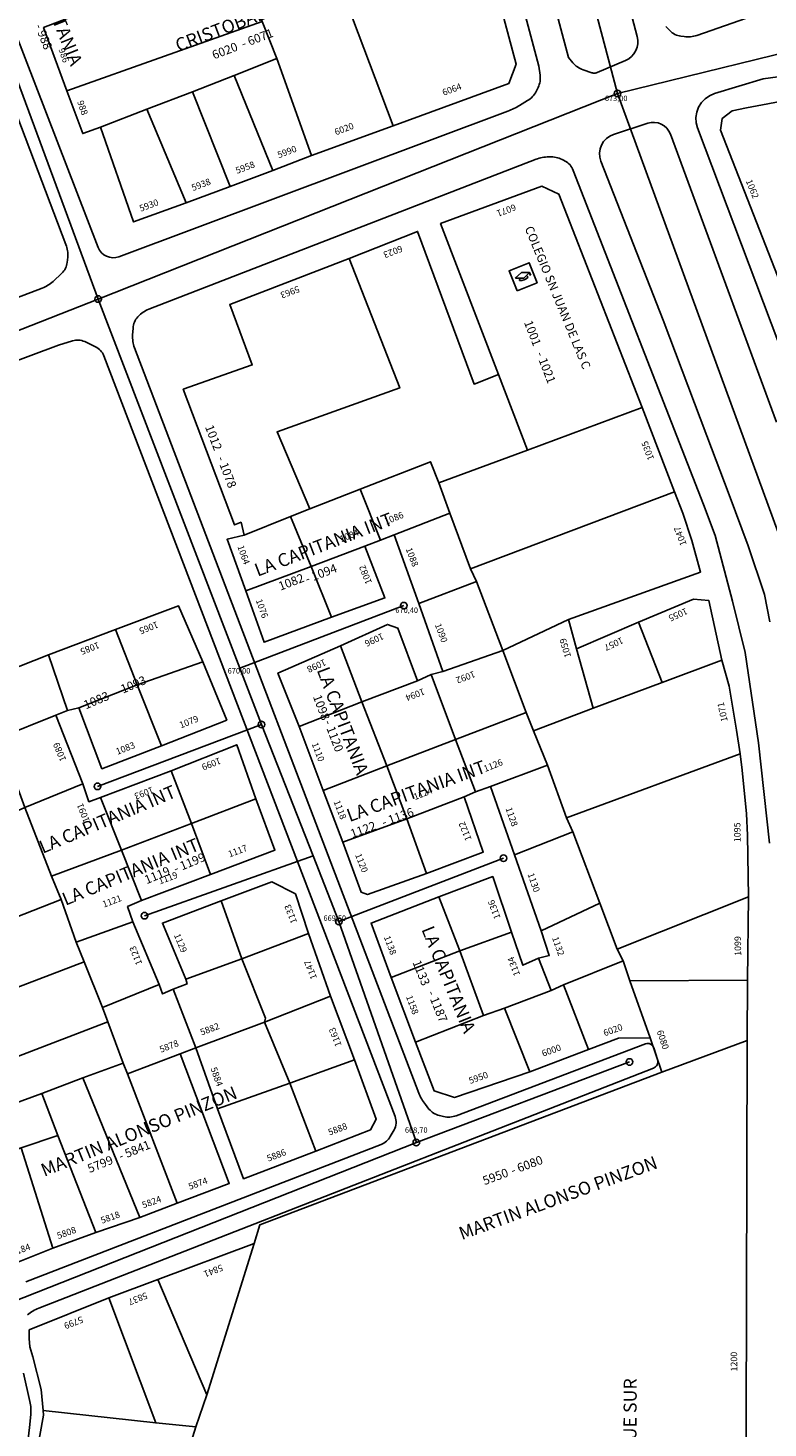
# Model space of a CAD drawing. Extents: x 349377 to 362500, y 6299200 to 6307600.
# Drawn here: x 354426 to 354597, y 6301151 to 6301473 of the extents above; entities that cross this region are included whole.
import ezdxf

# ---------------------------------------------------------------- set-up
doc = ezdxf.new("R2010")
doc.units = 0
doc.header["$MEASUREMENT"] = 0
doc.layers.get('0').update_dxf_attribs({"linetype": 'CONTINUOUS'})
for name, color, linetype in [('1010', 7, 'CONTINUOUS'), ('1400', 7, 'CONTINUOUS'), ('1500', 7, 'CONTINUOUS'), ('2000', 7, 'CONTINUOUS'), ('2510', 7, 'CONTINUOUS'), ('LIMITE_PREDIAL', 7, 'CONTINUOUS')]:
    doc.layers.add(name, color=color, linetype=linetype)

msp = doc.modelspace()

# ---------------------------------------------------------------- linework, layer by layer
at = {"color": 10}
for points in [[(354562.12, 6301458.45), (354526.61, 6301592.53)], [(354411.22, 6301496.04), (354442.67, 6301411.15)], [(354613.98, 6301471.13), (354562.12, 6301458.45)], [(354562.12, 6301458.45), (354442.67, 6301411.15)], [(354601.04, 6301352), (354562.12, 6301458.45)], [(354442.67, 6301411.15), (354368.02, 6301381.8), (354342.93, 6301371.94)], [(354442.67, 6301411.15), (354475.23, 6301326.22), (354480.19, 6301313.27)], [(354480.19, 6301313.27), (354475.23, 6301326.22), (354512.93, 6301340.61)], [(354480.19, 6301313.27), (354442.5, 6301299.05)], [(354480.19, 6301313.27), (354492.06, 6301283.07), (354498.01, 6301267.94)], [(354498.01, 6301267.94), (354492.06, 6301283.07), (354453.28, 6301269.3)], [(354498.01, 6301267.94), (354535.9, 6301282.51)], [(354498.01, 6301267.94), (354515.83, 6301217.11)], [(354515.83, 6301217.11), (354564.88, 6301235.64)], [(354416.7, 6301178.05), (354515.83, 6301217.11)]]:
    msp.add_lwpolyline(points, dxfattribs=at)
at = {"color": 4}
for points in [[(354538.98, 6301413.06), (354537.16, 6301417.66), (354541.75, 6301419.49), (354543.58, 6301414.89), (354538.98, 6301413.06)], [(354538.59, 6301415.95), (354540.01, 6301417.24), (354541.87, 6301417.24), (354540.52, 6301415.97), (354538.6, 6301415.94)], [(354541.87, 6301417.24), (354541.99, 6301416.57)], [(354541.87, 6301417.24), (354542.02, 6301416.58)], [(354541.87, 6301417.24), (354542.04, 6301416.59)], [(354541.87, 6301417.24), (354542.09, 6301416.61)], [(354541.87, 6301417.24), (354542.11, 6301416.62)], [(354541.87, 6301417.24), (354542.14, 6301416.63)], [(354541.87, 6301417.24), (354542.19, 6301416.65)], [(354539.64, 6301415.96), (354539.55, 6301415.39)], [(354541.17, 6301416.58), (354541.52, 6301416.17)]]:
    msp.add_lwpolyline(points, dxfattribs=at)
msp.add_arc((354539.78, 6301417.71), 2.33, 264.3533, 318.5733, dxfattribs=at)
at = {"layer": '1400', "color": 2}
for points in [[(354435.4, 6301459), (354439.1, 6301449.2), (354443.2, 6301450.7), (354450.8, 6301428.9), (354462.9, 6301433.3), (354473, 6301437), (354482.8, 6301440.7), (354491.7, 6301444.2), (354510.5, 6301451), (354537.1, 6301460.7), (354538.8, 6301465.2), (354529.8, 6301498.7)], [(354430.1, 6301473.6), (354435.4, 6301459)], [(354607.2, 6301395.3), (354585.8, 6301450), (354586.2, 6301452.7), (354588.5, 6301454.4), (354591.8, 6301455.1), (354610.9, 6301458.7)], [(354591.5, 6301092.8), (354591.9, 6301240.6), (354592, 6301254.5), (354592.2, 6301273.6), (354592, 6301287.8), (354591.8, 6301292.7), (354590.8, 6301302.8), (354590.3, 6301306.5), (354589.5, 6301312), (354587.8, 6301322.1), (354586.1, 6301328.1), (354583.1, 6301341.8), (354579.6, 6301342.1), (354566.9, 6301336.8), (354552.7, 6301330.7), (354550.8, 6301337.4), (354581.2, 6301348.3), (354579.2, 6301355.6), (354577.1, 6301361.9), (354575.2, 6301366.8), (354567.8, 6301386.2), (354548.6, 6301435.3), (354544.7, 6301437.1), (354521.4, 6301428.5), (354534.7, 6301393.8), (354529.1, 6301391.6), (354516.1, 6301426.7), (354500.4, 6301420.5), (354472.9, 6301409.9), (354478.1, 6301396), (354462.2, 6301390.4), (354474, 6301359.2), (354475.5, 6301359.8), (354476.2, 6301356.8), (354472.3, 6301355.9), (354476.6, 6301344), (354480.8, 6301332.2), (354496.3, 6301338), (354508.6, 6301342.4), (354504, 6301354.3), (354507.6, 6301355.7), (354510.7, 6301356.9), (354516.4, 6301341.1), (354521.9, 6301325.5), (354519.2, 6301324.8), (354516.1, 6301323.3), (354511.6, 6301335.4), (354509.2, 6301336.3), (354498.4, 6301331.4), (354484, 6301325.1), (354488.9, 6301312.8), (354494.4, 6301298.1), (354498.9, 6301286.2), (354503.1, 6301274.7), (354504.6, 6301274.2), (354518.2, 6301279), (354531.2, 6301283.9), (354526.8, 6301296.6), (354529.4, 6301297.8), (354532.9, 6301299), (354538.4, 6301283.3), (354544.5, 6301265.8), (354546.4, 6301260.1), (354543.9, 6301259.5), (354540.3, 6301257.9), (354537.7, 6301265.5), (354533.4, 6301278.3), (354521, 6301273.6), (354505.4, 6301267.6), (354510, 6301255.1), (354515.6, 6301240.2), (354519.9, 6301229), (354524.6, 6301227.5), (354541.9, 6301233.4), (354555.4, 6301238.5), (354562.3, 6301241.1), (354569.6, 6301241.2), (354572.3, 6301233.3), (354479.8, 6301198.2), (354478.5, 6301193.9), (354456.4, 6301185.6), (354445.1, 6301181.4), (354426.8, 6301174), (354426.8, 6301172), (354426.9, 6301170.1), (354427.6, 6301167.8), (354429.5, 6301160.3), (354430, 6301155.5), (354430.1, 6301154.4), (354427.2, 6301138.7)], [(354422.6, 6301189), (354432.2, 6301192.8), (354442.1, 6301196.4), (354452.2, 6301199.9), (354460.8, 6301203.2), (354472.8, 6301207.7), (354461.5, 6301237.5), (354465.1, 6301238.9), (354470.1, 6301224.9), (354476.1, 6301208.8), (354492.7, 6301215.1), (354505.3, 6301220), (354506.6, 6301222.5), (354501.6, 6301236.1), (354496.1, 6301250.8), (354491, 6301265.2), (354488, 6301274.3), (354482.6, 6301277.1), (354470.9, 6301272.7), (354457.4, 6301267.6), (354462.8, 6301254.7), (354463.1, 6301253.6), (354459.9, 6301252.4), (354457.4, 6301251.3), (354456.7, 6301253.5), (354450.6, 6301267.9), (354449.4, 6301271.4), (354452.6, 6301272.8), (354468.5, 6301278.8), (354483.3, 6301284.4), (354478.9, 6301296.2), (354474.5, 6301308.6), (354459.4, 6301302.6), (354443.2, 6301296.5), (354440.5, 6301295.5), (354439.1, 6301299.6), (354432.9, 6301315.4), (354435.6, 6301316.5), (354438.2, 6301317.1), (354443.5, 6301303.1), (354457.2, 6301308.4), (354472.2, 6301314.3), (354466.7, 6301327.7), (354461.1, 6301340.6), (354446.6, 6301335.1), (354431.2, 6301329.3), (354415, 6301322.9)]]:
    msp.add_lwpolyline(points, dxfattribs=at)
at = {"layer": '1500'}
for centre in [(354562.11, 6301458.45), (354442.66, 6301411.15), (354512.92, 6301340.61), (354480.18, 6301313.27), (354442.49, 6301299.05), (354535.89, 6301282.51), (354453.27, 6301269.3), (354498, 6301267.94), (354564.87, 6301235.64), (354515.82, 6301217.11)]:
    msp.add_circle(centre, 0.759, dxfattribs=at)
at = {"layer": '2000', "color": 1}
for points in [[(354416.34, 6301491.08), (354442.64, 6301423.02), (354442.97, 6301422.38), (354443.41, 6301421.81), (354443.96, 6301421.33), (354444.58, 6301420.97), (354445.27, 6301420.74), (354445.98, 6301420.65), (354446.71, 6301420.7), (354447.4, 6301420.88), (354536.9, 6301454.36), (354537.25, 6301454.49), (354537.59, 6301454.64), (354537.93, 6301454.79), (354538.27, 6301454.95), (354538.61, 6301455.12), (354538.94, 6301455.29), (354539.26, 6301455.48), (354539.58, 6301455.67), (354541.42, 6301456.8), (354541.73, 6301457), (354542.02, 6301457.22), (354542.29, 6301457.46), (354542.55, 6301457.72), (354542.79, 6301458), (354543, 6301458.3), (354543.2, 6301458.6), (354543.37, 6301458.92), (354543.83, 6301459.84), (354543.98, 6301460.17), (354544.11, 6301460.51), (354544.21, 6301460.86), (354544.28, 6301461.22), (354544.32, 6301461.58), (354544.34, 6301461.94), (354544.33, 6301462.31), (354544.29, 6301462.67), (354544, 6301464.68), (354508, 6301599.88)], [(354515.25, 6301599.84), (354550.85, 6301466.74)], [(354550.85, 6301466.74), (354551.82, 6301465.51), (354552.05, 6301465.24), (354552.31, 6301464.98), (354552.58, 6301464.74), (354552.87, 6301464.52), (354553.18, 6301464.32), (354553.5, 6301464.14), (354553.83, 6301463.99), (354554.17, 6301463.86), (354556.21, 6301463.19), (354556.36, 6301463.14), (354556.52, 6301463.11), (354556.67, 6301463.1), (354556.83, 6301463.1), (354556.99, 6301463.11), (354557.15, 6301463.14), (354557.3, 6301463.18), (354557.45, 6301463.24), (354563.95, 6301466.04), (354564.68, 6301466.43), (354565.33, 6301466.95), (354565.87, 6301467.57), (354566.3, 6301468.28), (354566.6, 6301469.06), (354566.75, 6301469.87), (354566.76, 6301470.7), (354566.62, 6301471.52), (354532.85, 6301599.64)], [(354385.2, 6301555.49), (354435.24, 6301423.69), (354435.36, 6301423.34), (354435.46, 6301422.99), (354435.54, 6301422.63), (354435.6, 6301422.27), (354435.64, 6301421.9), (354435.65, 6301421.53), (354435.65, 6301421.16), (354435.63, 6301420.79), (354435.51, 6301419.58), (354435.46, 6301419.23), (354435.38, 6301418.88), (354435.26, 6301418.54), (354435.12, 6301418.21), (354434.95, 6301417.9), (354434.75, 6301417.6), (354434.52, 6301417.32), (354434.27, 6301417.07), (354432.27, 6301415.21), (354431.99, 6301414.96), (354431.7, 6301414.73), (354431.4, 6301414.51), (354431.09, 6301414.31), (354430.77, 6301414.12), (354430.44, 6301413.95), (354430.11, 6301413.79), (354429.77, 6301413.65), (354368.97, 6301390.49)], [(354593.28, 6301476.31), (354580.32, 6301471.79), (354579.97, 6301471.68), (354579.61, 6301471.59), (354579.25, 6301471.52), (354578.88, 6301471.48), (354578.52, 6301471.45), (354578.15, 6301471.45), (354577.78, 6301471.46), (354577.41, 6301471.5), (354576.69, 6301471.6), (354576.33, 6301471.66), (354575.98, 6301471.75), (354575.64, 6301471.88), (354575.31, 6301472.03), (354575, 6301472.2), (354574.7, 6301472.4), (354574.42, 6301472.63), (354574.16, 6301472.88), (354573.24, 6301473.82)], [(354605.8, 6301383.4), (354580.52, 6301450.52), (354580.21, 6301451.71), (354580.14, 6301452.94), (354580.33, 6301454.15), (354580.75, 6301455.3), (354581.41, 6301456.34), (354582.26, 6301457.23), (354583.27, 6301457.92), (354584.4, 6301458.4), (354595.6, 6301461.8), (354610.2, 6301463.8)], [(354597.17, 6301336.89), (354595.87, 6301343.19), (354592.17, 6301354.39), (354587.77, 6301366.09), (354582.67, 6301379.69), (354572.57, 6301406.29), (354558.29, 6301442.89), (354558.04, 6301443.79), (354557.98, 6301444.73), (354558.1, 6301445.67), (354558.42, 6301446.56), (354558.9, 6301447.36), (354559.54, 6301448.05), (354560.31, 6301448.6), (354561.17, 6301448.99), (354569.07, 6301451.59), (354569.84, 6301451.76), (354570.64, 6301451.79), (354571.43, 6301451.66), (354572.17, 6301451.38), (354572.85, 6301450.97), (354573.44, 6301450.43), (354573.92, 6301449.79), (354574.27, 6301449.07), (354598.67, 6301382.79)], [(354597.06, 6301285.95), (354594.56, 6301309.05), (354591.46, 6301329.85), (354588.56, 6301341.65), (354584.56, 6301356.75), (354581.86, 6301363.85), (354551.91, 6301440.75), (354551.76, 6301441.08), (354551.59, 6301441.4), (354551.39, 6301441.7), (354551.17, 6301441.98), (354550.92, 6301442.24), (354550.65, 6301442.48), (354550.36, 6301442.7), (354550.06, 6301442.89), (354549.67, 6301443.11), (354549.34, 6301443.28), (354549.01, 6301443.43), (354548.66, 6301443.56), (354548.31, 6301443.66), (354547.96, 6301443.74), (354547.59, 6301443.8), (354547.23, 6301443.84), (354546.86, 6301443.85), (354546.26, 6301443.85), (354545.89, 6301443.84), (354545.52, 6301443.81), (354545.15, 6301443.77), (354544.79, 6301443.71), (354544.43, 6301443.64), (354544.07, 6301443.54), (354543.71, 6301443.43), (354543.36, 6301443.31), (354454.26, 6301408.79), (354453.92, 6301408.65), (354453.59, 6301408.49), (354453.27, 6301408.3), (354452.96, 6301408.1), (354452.66, 6301407.89), (354452.38, 6301407.65), (354452.11, 6301407.41), (354451.85, 6301407.14), (354451.77, 6301407.06), (354451.54, 6301406.78), (354451.34, 6301406.48), (354451.15, 6301406.17), (354451, 6301405.85), (354450.87, 6301405.51), (354450.77, 6301405.16), (354450.7, 6301404.81), (354450.67, 6301404.45), (354450.56, 6301402.85), (354450.55, 6301402.48), (354450.55, 6301402.11), (354450.58, 6301401.74), (354450.62, 6301401.37), (354450.69, 6301401.01), (354450.77, 6301400.65), (354450.88, 6301400.3), (354451, 6301399.95), (354516.43, 6301228.45), (354516.57, 6301228.1), (354516.72, 6301227.77), (354516.89, 6301227.43), (354517.06, 6301227.11), (354517.25, 6301226.79), (354517.46, 6301226.47), (354517.67, 6301226.17), (354517.9, 6301225.87), (354518.73, 6301224.82), (354518.97, 6301224.55), (354519.22, 6301224.3), (354519.5, 6301224.07), (354519.8, 6301223.86), (354520.11, 6301223.68), (354520.44, 6301223.53), (354520.78, 6301223.41), (354521.12, 6301223.31), (354522.1, 6301223.09)], [(354426, 6301185.04), (354507.7, 6301216.66), (354508.03, 6301216.8), (354508.35, 6301216.97), (354508.65, 6301217.17), (354508.93, 6301217.4), (354509.19, 6301217.64), (354509.44, 6301217.91), (354509.65, 6301218.2), (354509.84, 6301218.5), (354510.7, 6301220), (354510.88, 6301220.36), (354511.02, 6301220.74), (354511.12, 6301221.14), (354511.17, 6301221.54), (354511.18, 6301221.94), (354511.14, 6301222.35), (354511.06, 6301222.74), (354510.94, 6301223.13), (354443.94, 6301398.1), (354443.79, 6301398.43), (354443.62, 6301398.74), (354443.42, 6301399.03), (354443.19, 6301399.31), (354442.93, 6301399.56), (354442.66, 6301399.78), (354442.36, 6301399.98), (354442.05, 6301400.15), (354439.55, 6301401.35), (354439.22, 6301401.49), (354438.88, 6301401.6), (354438.53, 6301401.67), (354438.18, 6301401.71), (354437.82, 6301401.72), (354437.47, 6301401.7), (354437.12, 6301401.64), (354436.77, 6301401.54), (354433.5, 6301400.5), (354350.74, 6301369.64)], [(354522.1, 6301223.09), (354522.46, 6301223.02), (354522.82, 6301222.97), (354523.18, 6301222.96), (354523.55, 6301222.97), (354523.91, 6301223.01), (354524.27, 6301223.07), (354524.62, 6301223.16), (354524.97, 6301223.28), (354568.56, 6301239.82), (354568.84, 6301239.89), (354569.13, 6301239.91), (354569.41, 6301239.87), (354569.68, 6301239.77), (354569.93, 6301239.62), (354570.14, 6301239.42), (354570.31, 6301239.18), (354570.42, 6301238.92), (354571.3, 6301236.18), (354571.37, 6301235.88), (354571.38, 6301235.58), (354571.33, 6301235.29), (354571.23, 6301235), (354571.07, 6301234.75), (354570.87, 6301234.52), (354570.63, 6301234.34), (354570.37, 6301234.2), (354428.96, 6301178.99), (354428.62, 6301178.85), (354428.28, 6301178.7), (354427.95, 6301178.53), (354427.62, 6301178.34), (354427.31, 6301178.15), (354427, 6301177.94), (354426.7, 6301177.72), (354426.41, 6301177.49)], [(354425.46, 6301164.05), (354426.93, 6301157.51), (354427.01, 6301157.15), (354427.07, 6301156.78), (354427.12, 6301156.41), (354427.15, 6301156.04), (354427.16, 6301155.67), (354427.17, 6301155.3), (354427.16, 6301154.93), (354427.13, 6301154.55), (354426.86, 6301151.55), (354426.06, 6301145.05)]]:
    msp.add_lwpolyline(points, dxfattribs=at)
at = {"layer": 'LIMITE_PREDIAL', "color": 4}
for points in [[(354510.5, 6301451), (354537.1, 6301460.7), (354538.8, 6301465.2), (354529.8, 6301498.7), (354497, 6301486.8), (354510.5, 6301451)], [(354491.7, 6301444.2), (354483.7, 6301466.5), (354480.4, 6301475), (354474.9, 6301490.8), (354493, 6301497.5), (354497, 6301486.8), (354510.5, 6301451), (354491.7, 6301444.2)], [(354435.4, 6301459), (354480.4, 6301475), (354474.9, 6301490.8), (354430.1, 6301473.6), (354435.4, 6301459)], [(354435.4, 6301459), (354439.1, 6301449.2), (354443.2, 6301450.7), (354453.8, 6301454.8), (354464.3, 6301458.8), (354473.9, 6301462.6), (354483.7, 6301466.5), (354480.4, 6301475), (354435.4, 6301459)], [(354482.8, 6301440.7), (354491.7, 6301444.2), (354483.7, 6301466.5), (354473.9, 6301462.6), (354482.8, 6301440.7)], [(354473, 6301437), (354482.8, 6301440.7), (354473.9, 6301462.6), (354464.3, 6301458.8), (354473, 6301437)], [(354462.9, 6301433.3), (354473, 6301437), (354464.3, 6301458.8), (354453.8, 6301454.8), (354462.9, 6301433.3)], [(354610.9, 6301458.7), (354625.4, 6301403.9), (354607.2, 6301395.3), (354585.8, 6301450), (354586.2, 6301452.7), (354588.5, 6301454.4), (354591.8, 6301455.1), (354610.9, 6301458.7)], [(354450.8, 6301428.9), (354462.9, 6301433.3), (354453.8, 6301454.8), (354443.2, 6301450.7), (354450.8, 6301428.9)], [(354521.4, 6301428.5), (354544.7, 6301437.1), (354548.6, 6301435.3), (354567.8, 6301386.2), (354541.4, 6301376.4), (354534.7, 6301393.8), (354521.4, 6301428.5)], [(354500.4, 6301420.5), (354516.1, 6301426.7), (354529.1, 6301391.6), (354534.7, 6301393.8), (354541.4, 6301376.4), (354521, 6301368.9), (354519.1, 6301373.7), (354502.9, 6301367.4), (354491.3, 6301362.9), (354483.8, 6301380.6), (354512, 6301390.7), (354500.4, 6301420.5)], [(354483.8, 6301380.6), (354512, 6301390.7), (354500.4, 6301420.5), (354472.9, 6301409.9), (354478.1, 6301396), (354462.2, 6301390.4), (354474, 6301359.2), (354475.5, 6301359.8), (354476.2, 6301356.8), (354486.9, 6301361.1), (354491.3, 6301362.9), (354483.8, 6301380.6)], [(354567.8, 6301386.2), (354575.2, 6301366.8), (354528.3, 6301349.1), (354523.5, 6301361.9), (354521, 6301368.9), (354541.4, 6301376.4), (354567.8, 6301386.2)], [(354507.6, 6301355.7), (354510.7, 6301356.9), (354523.5, 6301361.9), (354521, 6301368.9), (354519.1, 6301373.7), (354502.9, 6301367.4), (354507.6, 6301355.7)], [(354491.6, 6301349.6), (354504, 6301354.3), (354507.6, 6301355.7), (354502.9, 6301367.4), (354491.3, 6301362.9), (354486.9, 6301361.1), (354491.6, 6301349.6)], [(354575.2, 6301366.8), (354577.1, 6301361.9), (354579.2, 6301355.6), (354581.2, 6301348.3), (354550.8, 6301337.4), (354535.7, 6301330.3), (354529.7, 6301346.2), (354528.3, 6301349.1), (354575.2, 6301366.8)], [(354486.9, 6301361.1), (354476.2, 6301356.8), (354472.3, 6301355.9), (354476.6, 6301344), (354491.6, 6301349.6), (354486.9, 6301361.1)], [(354510.7, 6301356.9), (354516.4, 6301341.1), (354529.7, 6301346.2), (354528.3, 6301349.1), (354523.5, 6301361.9), (354510.7, 6301356.9)], [(354496.3, 6301338), (354508.6, 6301342.4), (354504, 6301354.3), (354491.6, 6301349.6), (354496.3, 6301338)], [(354480.8, 6301332.2), (354496.3, 6301338), (354491.6, 6301349.6), (354476.6, 6301344), (354480.8, 6301332.2)], [(354516.4, 6301341.1), (354521.9, 6301325.5), (354535.7, 6301330.3), (354529.7, 6301346.2), (354516.4, 6301341.1)], [(354451.6, 6301322.4), (354466.7, 6301327.7), (354461.1, 6301340.6), (354446.6, 6301335.1), (354451.6, 6301322.4)], [(354566.9, 6301336.8), (354579.6, 6301342.1), (354583.1, 6301341.8), (354586.1, 6301328.1), (354572.4, 6301322.9), (354566.9, 6301336.8)], [(354535.7, 6301330.3), (354550.8, 6301337.4), (354552.7, 6301330.7), (354556.5, 6301317), (354542.8, 6301311.8), (354541.1, 6301316), (354535.7, 6301330.3)], [(354552.7, 6301330.7), (354566.9, 6301336.8), (354572.4, 6301322.9), (354556.5, 6301317), (354552.7, 6301330.7)], [(354435.6, 6301316.5), (354438.2, 6301317.1), (354451.6, 6301322.4), (354446.6, 6301335.1), (354431.2, 6301329.3), (354435.6, 6301316.5)], [(354503.3, 6301318.5), (354516.1, 6301323.3), (354511.6, 6301335.4), (354509.2, 6301336.3), (354498.4, 6301331.4), (354503.3, 6301318.5)], [(354498.4, 6301331.4), (354484, 6301325.1), (354488.9, 6301312.8), (354503.3, 6301318.5), (354498.4, 6301331.4)], [(354521.9, 6301325.5), (354535.7, 6301330.3), (354541.1, 6301316), (354524.8, 6301309.8), (354519.2, 6301324.8), (354521.9, 6301325.5)], [(354419.9, 6301310.2), (354432.9, 6301315.4), (354435.6, 6301316.5), (354431.2, 6301329.3), (354415, 6301322.9), (354417.9, 6301314.6), (354419.9, 6301310.2)], [(354457.2, 6301308.4), (354472.2, 6301314.3), (354466.7, 6301327.7), (354451.6, 6301322.4), (354457.2, 6301308.4)], [(354590.3, 6301306.5), (354589.5, 6301312), (354587.8, 6301322.1), (354586.1, 6301328.1), (354572.4, 6301322.9), (354556.5, 6301317), (354542.8, 6301311.8), (354546, 6301303.9), (354550.4, 6301291.8), (354590.3, 6301306.5)], [(354519.2, 6301324.8), (354524.8, 6301309.8), (354509, 6301303.8), (354503.3, 6301318.5), (354516.1, 6301323.3), (354519.2, 6301324.8)], [(354457.2, 6301308.4), (354443.5, 6301303.1), (354438.2, 6301317.1), (354451.6, 6301322.4), (354457.2, 6301308.4)], [(354488.9, 6301312.8), (354494.4, 6301298.1), (354509, 6301303.8), (354503.3, 6301318.5), (354488.9, 6301312.8)], [(354419.9, 6301310.2), (354432.9, 6301315.4), (354439.1, 6301299.6), (354425.8, 6301294.2), (354419.9, 6301310.2)], [(354529.4, 6301297.8), (354532.9, 6301299), (354546, 6301303.9), (354542.8, 6301311.8), (354541.1, 6301316), (354524.8, 6301309.8), (354529.4, 6301297.8)], [(354459.4, 6301302.6), (354464.1, 6301290.5), (354478.9, 6301296.2), (354474.5, 6301308.6), (354459.4, 6301302.6)], [(354513.6, 6301291.6), (354526.8, 6301296.6), (354529.4, 6301297.8), (354524.8, 6301309.8), (354509, 6301303.8), (354513.6, 6301291.6)], [(354590.3, 6301306.5), (354590.8, 6301302.8), (354591.8, 6301292.7), (354592, 6301287.8), (354592.2, 6301273.6), (354562, 6301261.6), (354558, 6301272.2), (354551.8, 6301288.6), (354550.4, 6301291.8), (354590.3, 6301306.5)], [(354443.2, 6301296.5), (354448, 6301284.4), (354464.1, 6301290.5), (354459.4, 6301302.6), (354443.2, 6301296.5)], [(354494.4, 6301298.1), (354498.9, 6301286.2), (354513.6, 6301291.6), (354509, 6301303.8), (354494.4, 6301298.1)], [(354532.9, 6301299), (354538.4, 6301283.3), (354551.8, 6301288.6), (354550.4, 6301291.8), (354546, 6301303.9), (354532.9, 6301299)], [(354443.2, 6301296.5), (354440.5, 6301295.5), (354439.1, 6301299.6), (354425.8, 6301294.2), (354431.9, 6301278.4), (354448, 6301284.4), (354443.2, 6301296.5)], [(354468.5, 6301278.8), (354483.3, 6301284.4), (354478.9, 6301296.2), (354464.1, 6301290.5), (354468.5, 6301278.8)], [(354518.2, 6301279), (354531.2, 6301283.9), (354526.8, 6301296.6), (354513.6, 6301291.6), (354518.2, 6301279)], [(354417.3, 6301290.4), (354425.8, 6301294.2), (354431.9, 6301278.4), (354434.1, 6301273), (354423.4, 6301268.8), (354417.9, 6301284.5), (354419.2, 6301285), (354417.3, 6301290.4)], [(354452.6, 6301272.8), (354468.5, 6301278.8), (354464.1, 6301290.5), (354448, 6301284.4), (354452.6, 6301272.8)], [(354504.6, 6301274.2), (354503.1, 6301274.7), (354498.9, 6301286.2), (354513.6, 6301291.6), (354518.2, 6301279), (354504.6, 6301274.2)], [(354538.4, 6301283.3), (354544.5, 6301265.8), (354558, 6301272.2), (354551.8, 6301288.6), (354538.4, 6301283.3)], [(354452.6, 6301272.8), (354448, 6301284.4), (354431.9, 6301278.4), (354434.1, 6301273), (354437.6, 6301263.2), (354450.6, 6301267.9), (354449.4, 6301271.4), (354452.6, 6301272.8)], [(354475.7, 6301259.4), (354491, 6301265.2), (354488, 6301274.3), (354482.6, 6301277.1), (354470.9, 6301272.7), (354475.7, 6301259.4)], [(354525.8, 6301261.2), (354537.7, 6301265.5), (354533.4, 6301278.3), (354521, 6301273.6), (354525.8, 6301261.2)], [(354398.6, 6301243.1), (354439.4, 6301258.7), (354437.6, 6301263.2), (354434.1, 6301273), (354423.4, 6301268.8), (354413.4, 6301264.9), (354392.9, 6301257.3), (354398.6, 6301243.1)], [(354470.9, 6301272.7), (354457.4, 6301267.6), (354462.8, 6301254.7), (354475.7, 6301259.4), (354470.9, 6301272.7)], [(354510, 6301255.1), (354525.8, 6301261.2), (354521, 6301273.6), (354505.4, 6301267.6), (354510, 6301255.1)], [(354562, 6301261.6), (354563.4, 6301258.9), (354564.9, 6301254.3), (354592, 6301254.5), (354592.2, 6301273.6), (354562, 6301261.6)], [(354544.5, 6301265.8), (354558, 6301272.2), (354562, 6301261.6), (354563.4, 6301258.9), (354549.7, 6301253.4), (354546.8, 6301252.1), (354543.9, 6301259.5), (354546.4, 6301260.1), (354544.5, 6301265.8)], [(354456.7, 6301253.5), (354443.6, 6301248.2), (354439.4, 6301258.7), (354437.6, 6301263.2), (354450.6, 6301267.9), (354456.7, 6301253.5)], [(354496.1, 6301250.8), (354480.9, 6301244.8), (354481.1, 6301245.7), (354475.7, 6301259.4), (354491, 6301265.2), (354496.1, 6301250.8)], [(354525.8, 6301261.2), (354531.3, 6301246.3), (354536.1, 6301248), (354546.8, 6301252.1), (354543.9, 6301259.5), (354540.3, 6301257.9), (354537.7, 6301265.5), (354525.8, 6301261.2)], [(354515.6, 6301240.2), (354531.3, 6301246.3), (354525.8, 6301261.2), (354510, 6301255.1), (354515.6, 6301240.2)], [(354403.7, 6301229.1), (354444.9, 6301244.9), (354443.6, 6301248.2), (354439.4, 6301258.7), (354398.6, 6301243.1), (354403.7, 6301229.1)], [(354462.8, 6301254.7), (354463.1, 6301253.6), (354459.9, 6301252.4), (354465.1, 6301238.9), (354480.9, 6301244.8), (354481.1, 6301245.7), (354475.7, 6301259.4), (354462.8, 6301254.7)], [(354569.6, 6301241.2), (354564.9, 6301254.3), (354563.4, 6301258.9), (354549.7, 6301253.4), (354555.4, 6301238.5), (354562.3, 6301241.1), (354569.6, 6301241.2)], [(354459.9, 6301252.4), (354457.4, 6301251.3), (354456.7, 6301253.5), (354443.6, 6301248.2), (354444.9, 6301244.9), (354448.4, 6301235.4), (354449.4, 6301232.9), (354461.5, 6301237.5), (354465.1, 6301238.9), (354459.9, 6301252.4)], [(354541.9, 6301233.4), (354555.4, 6301238.5), (354549.7, 6301253.4), (354546.8, 6301252.1), (354536.1, 6301248), (354541.9, 6301233.4)], [(354564.9, 6301254.3), (354592, 6301254.5), (354591.9, 6301240.6), (354572.3, 6301233.3), (354569.6, 6301241.2), (354564.9, 6301254.3)], [(354486.7, 6301230.8), (354480.9, 6301244.8), (354496.1, 6301250.8), (354501.6, 6301236.1), (354486.7, 6301230.8)], [(354515.6, 6301240.2), (354519.9, 6301229), (354524.6, 6301227.5), (354541.9, 6301233.4), (354536.1, 6301248), (354531.3, 6301246.3), (354515.6, 6301240.2)], [(354407.2, 6301220.2), (354429.7, 6301228.4), (354439.1, 6301232), (354448.4, 6301235.4), (354444.9, 6301244.9), (354403.7, 6301229.1), (354407.2, 6301220.2)], [(354465.1, 6301238.9), (354470.1, 6301224.9), (354486.7, 6301230.8), (354480.9, 6301244.8), (354465.1, 6301238.9)], [(354479.8, 6301198.2), (354478.5, 6301193.9), (354467.6, 6301159.1), (354465.1, 6301151.7), (354458.7, 6301131.1), (354453, 6301113.1), (354450.3, 6301104.4), (354448.5, 6301099), (354473.1, 6301098.1), (354486.8, 6301097.1), (354502.5, 6301096.4), (354518.7, 6301095.9), (354534.8, 6301095.1), (354550.7, 6301094.4), (354566.7, 6301093.9), (354591.5, 6301092.8), (354591.9, 6301240.6), (354572.3, 6301233.3), (354479.8, 6301198.2)], [(354472.8, 6301207.7), (354460.8, 6301203.2), (354449.4, 6301232.9), (354461.5, 6301237.5), (354472.8, 6301207.7)], [(354452.2, 6301199.9), (354460.8, 6301203.2), (354449.4, 6301232.9), (354448.4, 6301235.4), (354439.1, 6301232), (354452.2, 6301199.9)], [(354492.7, 6301215.1), (354486.7, 6301230.8), (354501.6, 6301236.1), (354506.6, 6301222.5), (354505.3, 6301220), (354492.7, 6301215.1)], [(354442.1, 6301196.4), (354452.2, 6301199.9), (354439.1, 6301232), (354429.7, 6301228.4), (354433.4, 6301218.7), (354442.1, 6301196.4)], [(354492.7, 6301215.1), (354486.7, 6301230.8), (354470.1, 6301224.9), (354476.1, 6301208.8), (354492.7, 6301215.1)], [(354410.8, 6301210.7), (354424.9, 6301215.9), (354433.4, 6301218.7), (354429.7, 6301228.4), (354407.2, 6301220.2), (354410.8, 6301210.7)], [(354432.2, 6301192.8), (354442.1, 6301196.4), (354433.4, 6301218.7), (354424.9, 6301215.9), (354432.2, 6301192.8)], [(354410.8, 6301210.7), (354424.9, 6301215.9), (354432.2, 6301192.8), (354422.6, 6301189), (354421.1, 6301189.1), (354419.6, 6301189.5), (354410.8, 6301210.7)], [(354467.6, 6301159.1), (354478.5, 6301193.9), (354456.4, 6301185.6), (354467.6, 6301159.1)], [(354445.1, 6301181.4), (354456.4, 6301185.6), (354467.6, 6301159.1), (354465.1, 6301151.7), (354455.9, 6301152.6), (354445.1, 6301181.4)], [(354426.8, 6301174), (354426.8, 6301172), (354426.9, 6301170.1), (354427.6, 6301167.8), (354429.5, 6301160.3), (354430, 6301155.5), (354455.9, 6301152.6), (354445.1, 6301181.4), (354426.8, 6301174)], [(354430, 6301155.5), (354430.1, 6301154.4), (354427.2, 6301138.7), (354458.7, 6301131.1), (354465.1, 6301151.7), (354455.9, 6301152.6), (354430, 6301155.5)]]:
    msp.add_lwpolyline(points, dxfattribs=at)

# ---------------------------------------------------------------- texts
at = {"color": 10}
for s, height, rotation, p in [('LA CAPITANIA', 3, 291.7501, (354426.67, 6301488.76)), ('CRISTOBAL COLON', 3, 20.7984, (354461.09, 6301467.96)), ('1012', 2, 290.948, (354467.18, 6301381.74)), (' - 1078', 2, 290.948, (354469.72, 6301375.13)), ('LA CAPITANIA INT', 3, 21.0276, (354479.32, 6301347.25)), ('LA CAPITANIA', 3, 290.7761, (354492.88, 6301325.81)), ('LA CAPITANIA INT', 3, 19.9962, (354500.47, 6301290.81)), ('LA CAPITANIA INT', 3, 23.0329, (354429.88, 6301283.52)), ('LA CAPITANIA INT', 3, 22.5745, (354435.13, 6301271.56)), ('LA CAPITANIA', 3, 292.1512, (354516.95, 6301266.16)), ('MARTIN ALONSO PINZON', 3, 22.1735, (354430.24, 6301209.2)), ('MARTIN ALONSO PINZON', 3, 20.1681, (354526.29, 6301194.66)), ('AV MANQUEHUE SUR', 3, 89.6679, (354566.3, 6301122.7))]:
    msp.add_text(s, height=height, rotation=rotation, dxfattribs=at).set_placement(p)
at = {"color": 1}
for s, p in [('673,00', (354559.19, 6301456.68)), ('670,40', (354511, 6301338.94)), ('670,00', (354472.43, 6301325)), ('669,50', (354494.46, 6301268.1)), ('668,70', (354513.2, 6301219.36))]:
    msp.add_text(s, height=1.25, dxfattribs=at).set_placement(p)
at = {"color": 4}
msp.add_text('COLEGIO SN JUAN DE LAS C', height=2, rotation=292.391, dxfattribs=at).set_placement((354540.72, 6301427.42))
at = {"layer": '1010', "color": 10}
for s, rotation, p in [(' - 988', 291.7501, (354427.8, 6301474.54)), (' - 6071', 20.7984, (354475.45, 6301468.64)), ('6020', 20.7984, (354469.3, 6301466.25)), ('1001', 291.2344, (354540.55, 6301405.77)), (' - 1021', 291.2344, (354543.12, 6301399.18)), (' - 1094', 21.0276, (354490.11, 6301345.5)), ('1082', 21.0276, (354484.57, 6301344.04)), (' - 1093', 23.0329, (354446.34, 6301319.51)), ('1083', 23.0329, (354439.82, 6301316.74)), ('1098', 290.7761, (354492.01, 6301319.69)), (' - 1120', 290.7761, (354494.34, 6301314.44)), (' - 1136', 19.9962, (354507.72, 6301289.54)), ('1122', 19.9962, (354501.07, 6301287.12)), (' - 1199', 22.5745, (354459.92, 6301278.85)), ('1119', 22.5745, (354453.8, 6301276.52)), ('1133', 292.1512, (354514.9, 6301258.58)), (' - 1187', 292.1512, (354518.11, 6301252.16)), (' - 5841', 22.1735, (354447.24, 6301212.74)), ('5799', 22.1735, (354440.68, 6301210.07)), ('5950', 20.1681, (354531.52, 6301207.3)), (' - 6080', 20.1681, (354537.41, 6301209.48))]:
    msp.add_text(s, height=2, rotation=rotation, dxfattribs=at).set_placement(p)
at = {"layer": '2510', "color": 4}
for s, rotation, p in [('986', 289.401, (354433.48, 6301468.58)), ('6064', 20.5119, (354522.13, 6301457.88)), ('988', 289.401, (354437.79, 6301456.51)), ('6020', 20.5119, (354497.34, 6301448.8)), ('5990', 20.5119, (354484.2, 6301443.52)), ('5958', 20.5119, (354474.58, 6301439.92)), ('5938', 20.5119, (354464.44, 6301435.97)), ('1062', 291.8647, (354591.58, 6301438.3)), ('5930', 20.5119, (354452.44, 6301431.21)), ('6071', 200.7644, (354538.4, 6301433.05)), ('6023', 200.7644, (354512.31, 6301423.53)), ('5963', 200.7644, (354488.64, 6301414.24)), ('1035', 110.81, (354570.56, 6301374.41)), ('1086', 21.887, (354508.84, 6301359.21)), ('1084', 21.887, (354498.56, 6301355.17)), ('1047', 110.81, (354578.04, 6301354.73)), ('1064', 289.5729, (354474.64, 6301354.2)), ('1088', 291.0053, (354513.35, 6301353.64)), ('1082', 111.6695, (354505.65, 6301345.9)), ('1076', 289.5729, (354478.87, 6301341.85)), ('1055', 204.1449, (354577.8, 6301340.15)), ('1065', 201.3947, (354456.12, 6301337.04)), ('1096', 204.6605, (354507.89, 6301334.36)), ('1090', 291.0053, (354520.05, 6301336.2)), ('1085', 201.3947, (354442.59, 6301332.31)), ('1059', 106.6847, (354551.46, 6301328.92)), ('1057', 204.1449, (354563.02, 6301333.41)), ('1098', 204.6605, (354494.62, 6301328.38)), ('1092', 200.7644, (354529.03, 6301325.65)), ('1094', 200.7644, (354517.41, 6301321.64)), ('1071', 102.0438, (354587.46, 6301314.08)), ('1079', 21.6005, (354461.67, 6301312.36)), ('1089', 113.1019, (354435.36, 6301305.16)), ('1083', 21.6005, (354447.07, 6301306.28)), ('1110', 291.4063, (354491.72, 6301308.8)), ('1099', 201.452, (354470.51, 6301305.73)), ('1126', 21.8297, (354531.65, 6301302.33)), ('1093', 201.452, (354455.01, 6301299.02)), ('1124', 21.8297, (354515.53, 6301295.86)), ('1091', 111.8987, (354440.74, 6301291.11)), ('1118', 291.4063, (354496.76, 6301295.51)), ('1128', 289.2864, (354536.32, 6301293.95)), ('1122', 112.1278, (354528.58, 6301286.88)), ('1095', 90.6992, (354590.42, 6301286.21)), ('1117', 20.913, (354472.88, 6301282.68)), ('1120', 291.4063, (354501.71, 6301283.28)), ('1119', 20.913, (354456.86, 6301276.47)), ('1130', 289.2864, (354541.39, 6301278.84)), ('1121', 20.913, (354443.96, 6301271.13)), ('1136', 110.2371, (354535.22, 6301268.83)), ('1133', 110.9246, (354488.44, 6301267.82)), ('1129', 292.6095, (354460.03, 6301264.82)), ('1138', 290.375, (354508.33, 6301264.37)), ('1132', 289.2864, (354547.02, 6301264.19)), ('1099', 90.6992, (354590.55, 6301260.06)), ('1123', 111.4976, (354452.82, 6301258.27)), ('1134', 110.2371, (354539.73, 6301255.74)), ('1147', 110.9246, (354493, 6301254.98)), ('1158', 290.375, (354513.42, 6301250.67)), ('5882', 20.8557, (354466.44, 6301241.7)), ('1163', 110.9246, (354498.67, 6301239.5)), ('6020', 19.767, (354559.16, 6301241.54)), ('5878', 20.8557, (354457.07, 6301237.75)), ('6080', 288.828, (354571.09, 6301242.68)), ('6000', 19.767, (354545, 6301236.83)), ('5884', 289.6302, (354468.45, 6301234.15)), ('5950', 19.767, (354528.21, 6301230.56)), ('5888', 20.8557, (354495.87, 6301218.69)), ('5886', 20.8557, (354481.78, 6301212.69)), ('5874', 19.8816, (354463.71, 6301206.22)), ('5824', 19.8816, (354453.04, 6301201.96)), ('5818', 19.8816, (354443.53, 6301198.42)), ('5808', 19.8816, (354433.48, 6301194.89)), ('1184', 19.8816, (354422.95, 6301190.98)), ('5841', 201.5093, (354470.99, 6301189.13)), ('5837', 201.5093, (354453.63, 6301182.71)), ('5799', 201.5093, (354438.82, 6301177.2)), ('1200', 90.3554, (354589.64, 6301164.44))]:
    msp.add_text(s, height=1.5, rotation=rotation, dxfattribs=at).set_placement(p)

doc.saveas('drawing.dxf')
